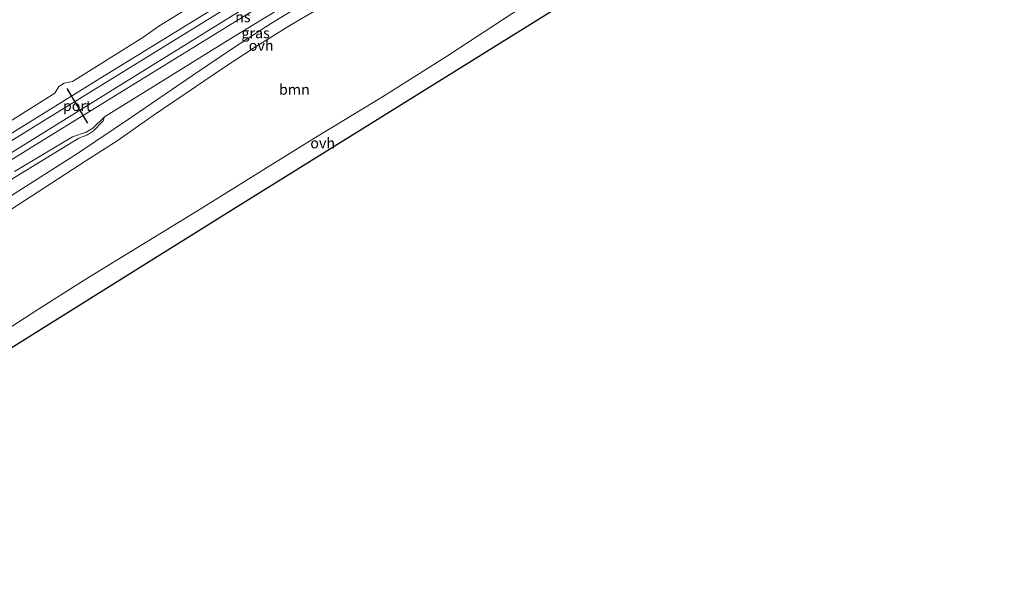
# Model space of a CAD drawing. Units: metres. Extents: x 192217 to 199313, y 493750 to 500001.
# Drawn here: x 194049 to 194284, y 494557 to 494688 of the extents above; entities that cross this region are included whole.
import ezdxf
from ezdxf.enums import TextEntityAlignment as Align

# ---------------------------------------------------------------- set-up
doc = ezdxf.new("R2010")
doc.units = ezdxf.units.M
for name, color, linetype, lineweight in [('B-ME-GR-BOMENSTRUIKEN-GV-B6', 93, 'Continuous', 18), ('B-ME-GR-BOOM-GV-B6', 93, 'Continuous', 18), ('B-ME-GW-KRUINLIJN-L-B1', 93, 'Continuous', 18), ('B-ME-IE-GRASLAND-GV-B6', 93, 'Continuous', 18), ('B-ME-KG-KADASTRAAL-OPNAMEDTMGRENS-L-B1', 10, 'Continuous', 25), ('B-ME-SB-SPOOR-GV-B6', 253, 'Continuous', 18), ('B-ME-SB-SPOOR-L-B1', 253, 'Continuous', 18), ('B-ME-VH-VERH_SOORT-ONVERHARD-GV-B6', 8, 'Continuous', 18), ('B-ME-VW-PORTAAL-L-B1', 10, 'Continuous', 25)]:
    doc.layers.add(name, color=color, linetype=linetype, lineweight=lineweight)
doc.styles.add('NLCS-ISO', font='NLCS-ISO.TTF')

msp = doc.modelspace()

# ---------------------------------------------------------------- linework, layer by layer
at = {"layer": 'B-ME-GR-BOMENSTRUIKEN-GV-B6'}
msp.add_polyline3d([(194099.843, 494697.709, 10.315), (194082.119, 494686.757, 10.29), (194078.27, 494684.061, 10.266), (194061.468, 494673.572, 10.224), (194059.547, 494673.167, 10.282), (194058.204, 494672.345, 10.282), (194057.288, 494670.786, 10.283), (194040.664, 494660.343, 10.299)], dxfattribs=at)
at = {"layer": 'B-ME-GR-BOOM-GV-B6'}
for points in [[(194166.507, 494689.786, 10.064), (194151.034, 494679.65, 10.069), (194135.489, 494669.857, 10.3), (194119.116, 494659.927, 10.316), (194107.179, 494652.519, 10.347), (194091.974, 494643.059, 10.394), (194078.09, 494634.518, 10.49), (194064.314, 494626.047, 10.69), (194052.766, 494618.726, 10.67), (194038.667, 494609.683, 10.899)], [(194044.115, 494641.313, 10.78), (194053.305, 494647.191, 10.732), (194064.647, 494654.614, 10.65), (194072.127, 494659.403, 10.479), (194080.748, 494665.453, 10.462), (194090.843, 494672.271, 10.46), (194097.581, 494676.811, 10.47), (194105.217, 494681.786, 10.441), (194113.825, 494687.172, 10.386), (194120.108, 494690.79, 10.226)]]:
    msp.add_polyline3d(points, dxfattribs=at)
at = {"layer": 'B-ME-GW-KRUINLIJN-L-B1'}
msp.add_polyline3d([(194069.178, 494665.134, 10.311), (194068.814, 494664.126, 10.474), (194066.5, 494661.724, 10.721), (194065.118, 494660.834, 10.722), (194063.025, 494660.011, 10.726), (194047.653, 494650.637, 10.704), (194032.536, 494641.318, 10.843), (194016.182, 494630.676, 10.885), (194005.99, 494623.879, 10.915), (194002.093, 494622.001, 10.909), (193986.874, 494612.755, 10.884), (193969.462, 494602.049, 10.85), (193963.976, 494598.535, 10.83), (193950.54, 494589.841, 10.796), (193942.389, 494585.226, 10.866)], dxfattribs=at)
at = {"layer": 'B-ME-IE-GRASLAND-GV-B6'}
for points in [[(194047.653, 494650.637, 10.704), (194063.025, 494660.011, 10.726), (194065.118, 494660.834, 10.722), (194066.5, 494661.724, 10.721), (194068.814, 494664.126, 10.474), (194069.178, 494665.134, 10.311), (194082.535, 494673.415, 10.327), (194099.291, 494683.804, 10.346), (194116.212, 494694.175, 10.317)], [(194115.485, 494691.361, 10.295), (194109.052, 494687.506, 10.423), (194100.419, 494681.923, 10.49), (194090.136, 494674.968, 10.492), (194075.621, 494664.985, 10.467), (194062.677, 494656.306, 10.713), (194046.088, 494645.789, 10.715)], [(194047.664, 494652.012, 10.321), (194061.465, 494660.317, 10.242), (194064.792, 494661.405, 10.272), (194066.382, 494662.36, 10.306), (194069.178, 494665.134, 10.311), (194068.814, 494664.126, 10.474), (194066.5, 494661.724, 10.721), (194065.118, 494660.834, 10.722), (194063.025, 494660.011, 10.726), (194047.653, 494650.637, 10.704)]]:
    msp.add_polyline3d(points, dxfattribs=at)
at = {"layer": 'B-ME-KG-KADASTRAAL-OPNAMEDTMGRENS-L-B1'}
msp.add_polyline3d([(194284, 494757.513, 10.016), (194236.888, 494728.215, 9.77), (194169.189, 494686.115, 10.123), (194099.945, 494643.054, 10.431), (194071.553, 494625.304, 10.626), (194019.565, 494592.801, 10.671), (193990.838, 494574.841, 10.494), (193978.43, 494567.208, 10.374), (193961.565, 494556.539, 10.162)], dxfattribs=at)
at = {"layer": 'B-ME-SB-SPOOR-GV-B6'}
for points in [[(194040.664, 494660.343, 10.299), (194057.288, 494670.786, 10.283), (194058.204, 494672.345, 10.282), (194059.547, 494673.167, 10.282), (194061.468, 494673.572, 10.224), (194078.27, 494684.061, 10.266), (194082.119, 494686.757, 10.29), (194099.843, 494697.709, 10.315)], [(194116.212, 494694.175, 10.317), (194099.291, 494683.804, 10.346), (194082.535, 494673.415, 10.327), (194069.178, 494665.134, 10.311), (194066.382, 494662.36, 10.306), (194064.792, 494661.405, 10.272), (194061.465, 494660.317, 10.242), (194047.664, 494652.012, 10.321)]]:
    msp.add_polyline3d(points, dxfattribs=at)
at = {"layer": 'B-ME-SB-SPOOR-L-B1'}
for points in [[(194261.521, 494793.89, 10.726), (194244.002, 494783.071, 10.696), (194213.989, 494764.481, 10.597), (194188.185, 494748.528, 10.577), (194161.122, 494731.796, 10.58), (194130.404, 494712.815, 10.538), (194099.377, 494693.604, 10.577), (194069.088, 494674.861, 10.519), (194039.011, 494656.285, 10.542), (194002.557, 494633.64, 10.539), (193969.206, 494613.063, 10.529), (193937.041, 494593.165, 10.663)], [(193937.872, 494591.922, 10.685), (193968.931, 494611.144, 10.712), (193994.329, 494626.803, 10.624), (194021.857, 494643.868, 10.732), (194052.705, 494662.947, 10.587), (194080.015, 494679.856, 10.594), (194109.705, 494698.193, 10.606), (194137.051, 494715.111, 10.633), (194161.718, 494730.418, 10.63), (194185.621, 494745.169, 10.585), (194211.952, 494761.466, 10.626), (194235.864, 494776.266, 10.659), (194262.271, 494792.64, 10.772)], [(194263.548, 494790.575, 10.739), (194242.576, 494777.57, 10.681), (194217.058, 494761.818, 10.589), (194184.961, 494741.922, 10.561), (194156.737, 494724.516, 10.547), (194129.157, 494707.403, 10.528), (194102.995, 494691.272, 10.563), (194075.616, 494674.32, 10.55), (194049.193, 494657.908, 10.555), (194022.364, 494641.328, 10.575), (193994.638, 494624.162, 10.579), (193972.921, 494610.754, 10.577), (193939.234, 494589.903, 10.683)], [(193940.053, 494588.596, 10.669), (193950.934, 494595.317, 10.611), (193974.245, 494609.738, 10.641), (193998.603, 494624.857, 10.571), (194023.26, 494640.158, 10.553), (194051.032, 494657.339, 10.541), (194075.513, 494672.483, 10.535), (194100.408, 494687.911, 10.547), (194127.126, 494704.404, 10.609), (194151.643, 494719.558, 10.541), (194179.861, 494737.059, 10.627), (194206.65, 494753.612, 10.615), (194234.821, 494770.972, 10.691), (194264.328, 494789.314, 10.718)]]:
    msp.add_polyline3d(points, dxfattribs=at)
at = {"layer": 'B-ME-VH-VERH_SOORT-ONVERHARD-GV-B6'}
for points in [[(194268.06, 494783.28, 9.88), (194269.269, 494781.327, 9.786), (194260.507, 494775.45, 9.736), (194248.165, 494767.15, 10.028), (194239.28, 494761.207, 9.93), (194226.5, 494753.429, 9.855), (194210.856, 494744.128, 9.748), (194195.806, 494735.201, 9.642), (194182.638, 494727.183, 9.722), (194170.917, 494720.125, 9.72), (194156.123, 494710.976, 9.729), (194149.913, 494707.183, 9.817), (194140.467, 494701.736, 9.915), (194128.658, 494695.178, 10.14), (194120.108, 494690.79, 10.226), (194113.825, 494687.172, 10.386), (194105.217, 494681.786, 10.441), (194097.581, 494676.811, 10.47), (194090.843, 494672.271, 10.46), (194080.748, 494665.453, 10.462), (194072.127, 494659.403, 10.479), (194064.647, 494654.614, 10.65), (194053.305, 494647.191, 10.732), (194044.115, 494641.313, 10.78)], [(194046.088, 494645.789, 10.715), (194062.677, 494656.306, 10.713), (194075.621, 494664.985, 10.467), (194090.136, 494674.968, 10.492), (194100.419, 494681.923, 10.49), (194109.052, 494687.506, 10.423), (194115.485, 494691.361, 10.295), (194125.125, 494696.447, 10.247), (194135.946, 494702.152, 9.913), (194145.283, 494707.361, 9.829), (194154.676, 494713.08, 9.778), (194167.071, 494720.745, 9.83), (194183.774, 494731.044, 9.731), (194196.664, 494738.699, 9.75), (194213.112, 494748.386, 9.728), (194224.66, 494755.304, 9.854), (194233.774, 494760.659, 9.886), (194242.317, 494766.017, 9.989), (194254.631, 494774.382, 9.863), (194262.504, 494779.636, 9.846), (194268.06, 494783.28, 9.88)], [(194038.667, 494609.683, 10.899), (194052.766, 494618.726, 10.67), (194064.314, 494626.047, 10.69), (194078.09, 494634.518, 10.49), (194091.974, 494643.059, 10.394), (194107.179, 494652.519, 10.347), (194119.116, 494659.927, 10.316), (194135.489, 494669.857, 10.3), (194151.034, 494679.65, 10.069), (194166.507, 494689.786, 10.064), (194181.742, 494699.307, 10.073), (194196.183, 494707.933, 9.937), (194221.52, 494724.277, 10.089), (194233.366, 494731.25, 9.837), (194244.393, 494737.813, 9.867), (194255.417, 494744.848, 9.89), (194271.88, 494754.688, 10.017), (194281.976, 494760.785, 10.088), (194284, 494757.513, 10.016)], [(194284, 494757.513, 10.016), (194236.888, 494728.215, 9.77), (194169.189, 494686.115, 10.123), (194099.945, 494643.054, 10.431), (194071.553, 494625.304, 10.626), (194019.565, 494592.801, 10.671)]]:
    msp.add_polyline3d(points, dxfattribs=at)
at = {"layer": 'B-ME-VW-PORTAAL-L-B1'}
msp.add_line((194060.119, 494671.889, 19.117), (194065.085, 494663.591, 19.108), dxfattribs=at)

# ---------------------------------------------------------------- texts
at = {"layer": 'B-ME-GR-BOOM-GV-B6', "ltscale": 0.2, "style": 'NLCS-ISO'}
msp.add_text('bmn', height=2.5, dxfattribs=at).set_placement((194114.4849, 494671.6389), align=Align.MIDDLE_CENTER)
at = {"layer": 'B-ME-IE-GRASLAND-GV-B6', "ltscale": 0.2, "style": 'NLCS-ISO'}
msp.add_text('gras', height=2.5, dxfattribs=at).set_placement((194105.2245, 494685.1285), align=Align.MIDDLE_CENTER)
at = {"layer": 'B-ME-SB-SPOOR-L-B1', "ltscale": 0.2, "style": 'NLCS-ISO'}
msp.add_text('ns', height=2.5, dxfattribs=at).set_placement((194102.1853, 494688.9635), align=Align.MIDDLE_CENTER)
at = {"layer": 'B-ME-VH-VERH_SOORT-ONVERHARD-GV-B6', "ltscale": 0.2, "style": 'NLCS-ISO'}
for p in [(194106.5518, 494682.1343), (194121.2424, 494658.8495)]:
    msp.add_text('ovh', height=2.5, dxfattribs=at).set_placement(p, align=Align.MIDDLE_CENTER)
at = {"layer": 'B-ME-VW-PORTAAL-L-B1', "ltscale": 0.2, "style": 'NLCS-ISO'}
msp.add_text('port', height=2.5, dxfattribs=at).set_placement((194062.602, 494667.74), align=Align.MIDDLE_CENTER)

doc.saveas('drawing.dxf')
